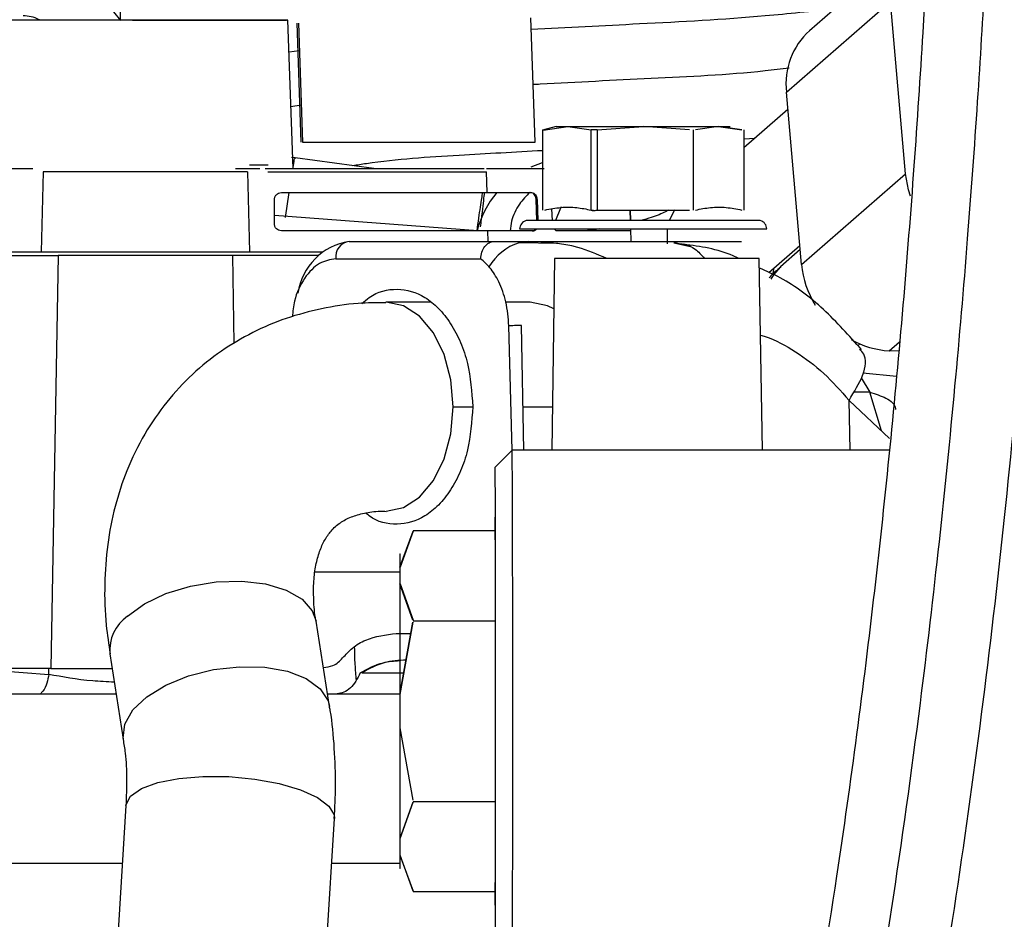
# Model space of a CAD drawing. Units: inches. Extents: x 0.3 to 16.7, y 0.3 to 10.7.
# Drawn here: x 6.4 to 6.5, y 6.9 to 7 of the extents above; entities that cross this region are included whole.
import ezdxf

# ---------------------------------------------------------------- set-up
doc = ezdxf.new("R2010")
doc.units = ezdxf.units.IN
doc.header["$MEASUREMENT"] = 0
doc.styles.add('SLDTEXTSTYLE0', font='TXT', dxfattribs={"width": 0.75})
doc.dimstyles.new('SLDDIMSTYLE0', dxfattribs={"dimtxt": 0.125, "dimasz": 0.13, "dimexe": 0, "dimexo": 0.0625, "dimgap": 0.03125, "dimtad": 0, "dimtih": 1, "dimtoh": 1, "dimlfac": 24, "dimrnd": 1e-09, "dimzin": 12, "dimdsep": 46, "dimtxsty": 'SLDTEXTSTYLE0', "dimsah": 1, "dimcen": 0.09, "dimadec": 0, "dimazin": 3, "dimtfac": 1, "dimtofl": 0, "dimtmove": 0, "dimatfit": 3, "dimfxl": 0, "dimfrac": 2, "dimtolj": 1, "dimtzin": 12, "dimarcsym": 0})
doc.dimstyles.new('SLDDIMSTYLE1', dxfattribs={"dimtxt": 0.18, "dimasz": 0.13, "dimexe": 0, "dimexo": 0.0625, "dimgap": 0, "dimtad": 0, "dimtih": 1, "dimtoh": 1, "dimdec": 0, "dimrnd": 1e-09, "dimzin": 0, "dimdsep": 46, "dimtxsty": 'Standard', "dimsah": 1, "dimcen": 0.09, "dimadec": 0, "dimazin": 0, "dimtfac": 0.13, "dimtdec": 0, "dimtofl": 0, "dimtmove": 0, "dimatfit": 3, "dimfxl": 0, "dimfrac": 2, "dimtolj": 1, "dimtzin": 0, "dimarcsym": 0})

# ---------------------------------------------------------------- blocks, each defined once
blk = doc.blocks.new('_D_3')
at = {"color": 7, "linetype": 'Continuous', "lineweight": 0}
for p, q in [((6.567453425032275, 7.562606129944571), (4.686477987059149, 7.562606129942679)), ((4.811477987059148, 7.562606129942805), (4.811477987060067, 6.650645974093082)), ((4.811477987061784, 4.943334476400262), (4.811477987060266, 6.45220846812675)), ((5.941580454010994, 4.943334476401398), (4.686477987061784, 4.943334476400135))]:
    blk.add_line(p, q, dxfattribs=at)
at = {"color": 7, "linetype": 'Continuous', "lineweight": 18}
for points in [[(4.811477987059148, 7.562606129942805), (4.791477987059279, 7.432606129942784), (4.831477987059278, 7.432606129942825)], [(4.811477987061784, 4.943334476400262), (4.831477987061653, 5.073334476400282), (4.791477987061654, 5.073334476400241)]]:
    blk.add_solid(points, dxfattribs=at)
at = {"color": 7, "linetype": 'Continuous', "lineweight": 18, "insert": (4.603665491061185, 6.613341949348087), "char_height": 0.125, "attachment_point": 1, "style": 'SLDTEXTSTYLE0'}
blk.add_mtext('62.86', dxfattribs=at)

msp = doc.modelspace()

# ---------------------------------------------------------------- linework, layer by layer
at = {"color": 7, "linetype": 'Continuous', "lineweight": 25}
for p, q in [((6.525432012263653, 6.979100919763754), (6.515623567807436, 6.970545268328413)), ((6.513437556601371, 6.964752839713584), (6.523246001057565, 6.973308491148899)), ((6.524669688028157, 6.95704534278323), (6.523246001057565, 6.973308491148899)), ((6.466323766950861, 6.971535985080937), (6.466306222617561, 6.971535839054859)), ((6.46645621107714, 6.971535673575857), (6.466438659669989, 6.971535733005317)), ((6.466453162196777, 6.971535673575851), (6.466456219744, 6.971535673575855)), ((6.466944143968799, 6.957563636102326), (6.466456229668857, 6.971535673575854)), ((6.489749110288397, 6.960024108947242), (6.489339432057547, 6.971755758530142)), ((6.467706079285186, 6.960024108947252), (6.467324046362521, 6.971263938459892)), ((6.467435194208328, 6.971263938459876), (6.467818150859197, 6.960024108947242)), ((6.467524571009308, 6.968640717259429), (6.46656177750133, 6.968513179111705)), ((6.514861243571809, 6.948489691347795), (6.513437556601371, 6.964752839713584)), ((6.513580313049194, 6.963122095498509), (6.509411084334266, 6.959487060260279)), ((6.491738028700074, 6.961498794545494), (6.490462174330362, 6.961156930397512)), ((6.490519080354289, 6.96117203078932), (6.492843728910198, 6.961498794545501)), ((6.491738028700074, 6.961498794545494), (6.492843728910198, 6.961498794545501)), ((6.492843728910198, 6.961498794545501), (6.499953763226838, 6.961498794545502)), ((6.492843728910198, 6.961498794545501), (6.495028320657362, 6.961208003621342)), ((6.495597123736519, 6.961208003621283), (6.499953763226838, 6.961498794545502)), ((6.50431040293917, 6.961208003593408), (6.499953763226838, 6.961498794545502)), ((6.50705016275411, 6.961498794545508), (6.504878114901467, 6.961208003593408)), ((6.507036527965532, 6.961498794545508), (6.509221119824783, 6.961208003593408)), ((6.509222210607852, 6.961208003593408), (6.50705016275411, 6.961498794545508)), ((6.490469172540991, 6.953631501367851), (6.490469172540991, 6.961208003686646)), ((6.495028320768998, 6.953631501367851), (6.495028320657362, 6.961208003621342)), ((6.495597123736519, 6.961208003621283), (6.495597123514342, 6.953631501367851)), ((6.504689241175075, 6.953631501367851), (6.504689241175075, 6.961208003593408)), ((6.509411084334266, 6.961208003593408), (6.509411084334266, 6.953631501367851)), ((6.509411084334266, 6.960343393321475), (6.510477199259129, 6.960416576385409)), ((6.467818150859197, 6.960024108947242), (6.489749110288397, 6.960024108947242)), ((6.467119997850108, 6.958549133680099), (6.466781668919606, 6.958585409268234)), ((6.474551528597946, 6.957563479025987), (6.467119997711345, 6.958549133698442)), ((6.420794133105582, 6.957563479025987), (6.442399560491879, 6.957563479025987)), ((6.46284047676884, 6.95790301299023), (6.464581653451434, 6.95790301299023)), ((6.464309091416215, 6.957563479025987), (6.484940885994003, 6.957563479025987)), ((6.485164656337789, 6.957563479025987), (6.490597527813888, 6.957563479025987)), ((6.489380048564899, 6.957712386168882), (6.490456199309309, 6.958109565085867)), ((6.443379021474733, 6.957246845036075), (6.443193527126836, 6.949700913237766)), ((6.462654361382143, 6.95724684499978), (6.462840476958398, 6.949700913242029)), ((6.464563407448208, 6.957246845000395), (6.485172463356933, 6.957246845000395)), ((6.485221015246323, 6.955278341065521), (6.485172463356943, 6.957246844999164)), ((6.514861243571809, 6.948489691347795), (6.524669688028157, 6.95704534278323)), ((6.465832991829007, 6.955278341065521), (6.485221015246323, 6.955278341065521)), ((6.48522101520173, 6.955278342872111), (6.48941390659791, 6.955278342872111)), ((6.465178151161796, 6.952325585759907), (6.465177963139376, 6.954622173188061)), ((6.489929053405741, 6.952639378347213), (6.489843215345355, 6.954622172287213)), ((6.489932837920943, 6.954622176948952), (6.49001863879589, 6.952639378347213)), ((6.484343659580396, 6.951669419019293), (6.465178086937746, 6.953110046176921)), ((6.491379809999605, 6.952639378347213), (6.491333754047168, 6.953742830129394)), ((6.495597123514342, 6.953631501367851), (6.50431040293917, 6.953631501367851)), ((6.49873042229282, 6.952639378347213), (6.498695778672173, 6.953631501367851)), ((6.498699090124542, 6.953631501367851), (6.498733735175774, 6.952639378347213)), ((6.498742876840442, 6.952639378347213), (6.498708231141131, 6.953631501367851)), ((6.510979183198177, 6.952639378347213), (6.488901073677163, 6.952639378347213)), ((6.485310027043587, 6.951669417181002), (6.465833287275165, 6.951669417181168)), ((6.489572322497371, 6.951669421026478), (6.485310026996182, 6.95166941910374)), ((6.488293146810373, 6.951847115585534), (6.511587110064966, 6.951847115585534)), ((6.498749653303142, 6.951669417251708), (6.491840420691803, 6.951669417181003)), ((6.498811578406801, 6.950672022891965), (6.49877054326572, 6.951847115585534)), ((6.472216806174486, 6.950672022891965), (6.485887523992671, 6.950672022891965)), ((6.491881516465535, 6.950486237987952), (6.488231150773958, 6.950551910547166)), ((6.490813887098136, 6.950672022891965), (6.492827197931769, 6.950672022891965)), ((6.503010364287662, 6.950600376781107), (6.502815567351924, 6.95055516693407)), ((6.502815567351924, 6.95055516693407), (6.504387240071634, 6.950208615212643)), ((6.503062878867502, 6.950672021406724), (6.503010364287662, 6.950600376781107)), ((6.511785639354752, 6.947737465555877), (6.514704327142127, 6.950282188736574)), ((6.420600855250218, 6.949700913229147), (6.4431935271268, 6.949700913237765)), ((6.422337860057985, 6.949361379288453), (6.444786514230834, 6.949361379288452)), ((6.4431935271268, 6.949700913237765), (6.462840476958369, 6.949700913242027)), ((6.444786514230834, 6.949361379288452), (6.444108063418247, 6.910419014750233)), ((6.461245244379015, 6.949361379288451), (6.444786514230834, 6.949361379288452)), ((6.461390759153168, 6.941039982620692), (6.461245244379015, 6.949361379288451)), ((6.469352212817004, 6.949361379288446), (6.461245244379015, 6.949361379288446)), ((6.462840476958369, 6.949700913242027), (6.469723443418285, 6.949700913241043)), ((6.514735839023531, 6.949922220279181), (6.51286626395578, 6.948275379033237)), ((6.470961923019175, 6.949031602944459), (6.484633117828174, 6.949031602944459)), ((6.491572505901374, 6.949060232220011), (6.491331201483747, 6.930988675876381)), ((6.510878529247178, 6.949060232220011), (6.491572505901374, 6.949060232220011)), ((6.511193969436508, 6.930988675876381), (6.510878529247177, 6.949060232220011)), ((6.479932532788953, 6.944930553075692), (6.475690884790363, 6.944930553075692)), ((6.489293266647842, 6.944930553075692), (6.486993529322523, 6.944930553075692)), ((6.488682978106857, 6.930988675876381), (6.488472826757237, 6.942756566483292)), ((6.520169614471505, 6.940827002087222), (6.520370712517087, 6.941004142102435)), ((6.523116771992047, 6.940356711757405), (6.524102716564518, 6.941216725610008)), ((6.524018844438699, 6.940310448148279), (6.523116771992047, 6.940356711757405)), ((6.520630622911717, 6.938282833783701), (6.523802363303776, 6.937971268475721)), ((6.520492531404927, 6.937809297618383), (6.521295947046381, 6.93645044414147)), ((6.523146463407629, 6.93209005082424), (6.519337374620306, 6.935689088017676)), ((6.482030037048027, 6.935088033390633), (6.483875981384791, 6.935088033390651)), ((6.488609771655272, 6.935088033390651), (6.491385939053595, 6.935088033390646)), ((6.487596538924964, 6.93098864187749), (6.48595406870959, 6.92934616712329)), ((6.523151953045764, 6.930988675876381), (6.487596606922577, 6.930988675876381)), ((6.477005885104406, 6.919947384265654), (6.478246936091259, 6.923360292329308)), ((6.478247338202985, 6.923360292329309), (6.477025940656866, 6.919947384265654)), ((6.478247137147122, 6.92343012083283), (6.485967142699, 6.92343012083283)), ((6.477005885104406, 6.919947384265654), (6.477001398036363, 6.91838898531552)), ((6.477030427724909, 6.91838898531552), (6.477025940656866, 6.919947384265654)), ((6.469008347651544, 6.91950404388934), (6.47700460860301, 6.91950404388934)), ((6.478222795582483, 6.914976077251866), (6.477001398036363, 6.91838898531552)), ((6.477030427724909, 6.91838898531552), (6.478271478711761, 6.914976077251823)), ((6.470380174017286, 6.906826924754863), (6.469101457934849, 6.914881367513034)), ((6.478271679767624, 6.914906248748343), (6.48598291743421, 6.914906248748343)), ((6.476991370260133, 6.907940775613914), (6.478222594526619, 6.91476659174121)), ((6.477040455501221, 6.907940775613914), (6.478271679767624, 6.91476659174121)), ((6.476664830317756, 6.91369985464523), (6.476994462460635, 6.91369985464523)), ((6.477037363300637, 6.91369985464523), (6.478030179059511, 6.91369985464523)), ((6.44965990079788, 6.911794843401425), (6.450938616880319, 6.903740400643253)), ((6.436246471684552, 6.910419014750214), (6.443914881266243, 6.909848167444202)), ((6.444108063418247, 6.910419014750233), (6.436406719732415, 6.910419014750232)), ((6.444108063418247, 6.910419014750233), (6.449878326116153, 6.910419014750233)), ((6.473403577451586, 6.909991262503998), (6.476992091862172, 6.90999127526819)), ((6.477039733899066, 6.90999127543765), (6.477361234684007, 6.909991276581215)), ((6.403897127785933, 6.908022796611284), (6.450258747551045, 6.908022796611268)), ((6.470190318477776, 6.90802279661126), (6.476991399124572, 6.908022796611289)), ((6.476991370260133, 6.907940775613914), (6.476991370260133, 6.904823977713651)), ((6.47704045550114, 6.904823977713651), (6.477040455501221, 6.907940775613914)), ((6.478271679767624, 6.897998161586354), (6.47704045550114, 6.904823977713651)), ((6.451190610828722, 6.897490558686316), (6.45013784969272, 6.880566739945135)), ((6.478222795582483, 6.897788676075741), (6.477001398036363, 6.894375768012044)), ((6.477030427724991, 6.894375768012147), (6.478271478711761, 6.89778867607574)), ((6.478271679767624, 6.89785850457922), (6.48598291743421, 6.89785850457922)), ((6.469784912900121, 6.879344576974829), (6.470837674036123, 6.896268395716028)), ((6.477001398036363, 6.894375768012044), (6.477005885104488, 6.892817369062014)), ((6.477025940656866, 6.892817369061911), (6.477030427724991, 6.894375768012147)), ((6.477005885104488, 6.892817369062014), (6.478246936091259, 6.889404460998256)), ((6.478247338202985, 6.889404460998256), (6.477025940656866, 6.892817369061911)), ((6.485967142699, 6.889334632494734), (6.478247137147122, 6.889334632494734))]:
    msp.add_line(p, q, dxfattribs=at)
at = {"color": 8, "linetype": 'Continuous', "lineweight": 25}
for p, q in [((6.450004073804184, 6.972327258553546), (6.450680407376214, 6.971511730266648)), ((6.450680407376214, 6.971511730266648), (6.450680218833577, 6.972327258553546)), ((6.466740198507194, 6.963403869996783), (6.467697671442829, 6.96356019611714)), ((6.466239039412539, 6.952926527542849), (6.466567999353177, 6.955278341065513)), ((6.485334627135259, 6.950672022891965), (6.485310026996182, 6.95166941910374)), ((6.502205101938644, 6.951847115585534), (6.502200985261142, 6.950460903574307)), ((6.487587049137983, 6.930983785658261), (6.487280501273053, 6.942707438973658)), ((6.521295947046381, 6.93645044414147), (6.519752182139613, 6.936450438259563)), ((6.522384801720761, 6.93280971079882), (6.521295947046473, 6.936450444141553)), ((6.519443093324488, 6.930988675876381), (6.519337374613554, 6.935689088022215)), ((6.44391488126629, 6.909848167444199), (6.443924864885791, 6.910419014750233)), ((6.403897127785933, 6.892048008611776), (6.450852052091502, 6.892048007184351)), ((6.47057514099177, 6.89204800658477), (6.477009810326975, 6.892048009017296))]:
    msp.add_line(p, q, dxfattribs=at)
at = {"color": 7, "linetype": 'Continuous', "lineweight": 25, "flags": 128}
for points in [[(6.525138191947732, 6.95492866683582), (6.52494754988389, 6.955527026519936), (6.524669688028157, 6.95704534278323)], [(6.51286626395578, 6.948275379033237), (6.51220761728391, 6.947525706112573), (6.511960710828012, 6.94710794997952)], [(6.491509073244155, 6.944309689937445), (6.490933959981938, 6.94459517735019), (6.489293266647842, 6.944930553075692)], [(6.475721865358839, 6.92524563124824), (6.477331578124367, 6.92558088943116), (6.478860460919105, 6.926564161306199), (6.480173342338639, 6.928128320977427), (6.481180751683866, 6.930166773548144), (6.481814035672734, 6.932540601844364), (6.482030037048027, 6.935088033390633)], [(6.467642692490546, 6.898966724517089), (6.469238200644476, 6.898244311184514), (6.470316960974975, 6.897436140313253), (6.470811191003074, 6.896592992251395), (6.470837674036162, 6.896268395716016)]]:
    msp.add_lwpolyline(points, dxfattribs=at)
at = {"color": 8, "linetype": 'Continuous', "lineweight": 25, "flags": 128}
for points in [[(6.492197874183973, 6.953928496578129), (6.492140633064812, 6.953822861943758), (6.491660813013108, 6.952639378347213)], [(6.502905777539964, 6.953652104173457), (6.502887625254534, 6.95362558124801), (6.502397061538453, 6.952639378347213)], [(6.512151204795379, 6.947552909531648), (6.512175736144442, 6.94768984861844), (6.512287977185434, 6.948175440020912)], [(6.482030037048027, 6.935088033390633), (6.481814035672836, 6.937635464936933), (6.481180751683989, 6.940009293233184), (6.480173342338773, 6.942047745803933), (6.478860460919246, 6.943611905475183), (6.477331578124507, 6.944595177350235), (6.475699348114344, 6.944930544303771)], [(6.451318055375957, 6.915337011501603), (6.452936633889561, 6.916498074432075), (6.454960115480008, 6.917460584890304), (6.457261357357125, 6.918164064804333), (6.459695764030398, 6.918564311943947), (6.462110372775423, 6.918636177309357), (6.46435346484444, 6.918375145335353), (6.466284098513238, 6.917797617620867), (6.467780964968033, 6.916939882356202), (6.468750010584379, 6.915855834202566), (6.469101523964728, 6.914880951389617)], [(6.450941740628543, 6.903721174263628), (6.450923569440076, 6.903849570651746), (6.451080572270274, 6.905166537153647), (6.451839447789224, 6.906490863084326), (6.453152513057125, 6.907739336175024), (6.454937263354076, 6.908833510269892), (6.45708155625507, 6.909704634386459), (6.459450657950979, 6.910297972592709), (6.4618957090693, 6.910576243267), (6.464263078056002, 6.910521961639457), (6.466404014411077, 6.910138538424374), (6.468183995229521, 6.909450065512485), (6.4694911777702, 6.90849980218887), (6.470243426946602, 6.907347456992977), (6.470380953641102, 6.906821984374047)], [(6.451190610828759, 6.897490558686268), (6.451200386749364, 6.897584091827044), (6.451629101578011, 6.898380595689918), (6.452647513039309, 6.899082778757412), (6.454191630595689, 6.899646520284949), (6.456164431662216, 6.900036398319056), (6.458441957892426, 6.900227915388979), (6.460881103937121, 6.900209037772863), (6.463328609279757, 6.899980951620758), (6.465630688158365, 6.899557988424442), (6.467642692490546, 6.898966724517089)]]:
    msp.add_lwpolyline(points, dxfattribs=at)
at = {"color": 7, "linetype": 'Continuous', "lineweight": 25}
for centre, radius, start, end in [((6.520138884579853, 6.96553252287747), 0.006746532628783162, 132.0114896035335, 186.6363864761126), ((6.49295222153804, 6.949526271809432), 0.008921002457203193, 139.8509257760337, 166.0995213941974), ((6.489113356784126, 6.951847115585534), 0.0008202099737535273, 104.999793512248, 179.9999999996898), ((6.510766900091213, 6.951847115585534), 0.0008202099737539871, 0, 75.00020648763214), ((6.473134083195705, 6.944935495432823), 0.005809401382535078, 99.08475143813237, 171.427000798631), ((6.472439186614038, 6.949201718815158), 0.001487026273531628, 98.60068019853591, 186.5690217092175), ((6.523635033632607, 6.949322942027216), 0.008813268333921927, 185.4251338296156, 211.8175793875639), ((6.523615811651736, 6.948638799302299), 0.008297108814715936, 240.4668523950928, 266.5517947869407), ((2.693781020321722, 6.912378829670068), 3.793861229870093, 359.9094401266836, 0.2810513765374999), ((3.438300037583383, 6.899148269866767), 3.049346054624352, 359.6735829017907, 0.135925594989853)]:
    msp.add_arc(centre, radius, start, end, dxfattribs=at)
at = {"color": 8, "linetype": 'Continuous', "lineweight": 25}
for centre, radius, start, end in [((6.489849894985657, 6.94564043907306), 0.005171029511362371, 108.176396963179, 149.2686814123715), ((6.45364941537116, 6.912087925085954), 0.003998975114149878, 125.661075082109, 184.418392466738)]:
    msp.add_arc(centre, radius, start, end, dxfattribs=at)
at = {"color": 7, "linetype": 'Continuous', "lineweight": 25}
for points, knots in [([(6.533335723232698, 7.006577884558173), (6.533340196090654, 7.00660027603741), (6.533348790552922, 7.00664330059247), (6.533333988016393, 7.005244772606313), (6.533279326462468, 7.002682000809301), (6.533174855699301, 6.998961163940982), (6.533013569842936, 6.994213559262153), (6.532792427007358, 6.988641831496288), (6.532506879366068, 6.982403636301291), (6.532077230126156, 6.974148086087358), (6.531434994127062, 6.963575744394032), (6.530493546238999, 6.950608081446158), (6.529305486692098, 6.936739883980628), (6.527838618339228, 6.922134373358753), (6.525906739960947, 6.905665153170848), (6.52338671505435, 6.887553005834617), (6.520111048824984, 6.868101123637612), (6.516199671262422, 6.848984034298178), (6.51207881911945, 6.832537149674642), (6.507963393299587, 6.818893089078003), (6.504139858436369, 6.808007383885439), (6.50029629171128, 6.798728953969828), (6.496545952269793, 6.791012450319625), (6.492999125581125, 6.784731596369375), (6.489271559437748, 6.779034813954465), (6.48659162881235, 6.77580567921793), (6.485269928894598, 6.774213120412399)], [0, 0, 0, 0, 0.03062176400093805, 0.05883880012219687, 0.08540675360741207, 0.1109806125272586, 0.1360999102274517, 0.1613057681567469, 0.1869909119718089, 0.2135722360638185, 0.258543307570776, 0.3069568946041029, 0.3587798593652722, 0.4135665531274782, 0.4706670409108156, 0.5441315634020489, 0.6183620907615962, 0.6916696616398393, 0.762426978471275, 0.8074767801188221, 0.8504111155246961, 0.8910036273853933, 0.9198955994028895, 0.9475417351530789, 0.9741284032965374, 1, 1, 1, 1]), ([(6.527531004173134, 6.999557484066543), (6.527516406046828, 6.998840222999664), (6.527489023053371, 6.997494793134882), (6.527391372612919, 6.994081484649651), (6.527257902976628, 6.990224230167292), (6.527076419656701, 6.985686779037947), (6.526845833196571, 6.980644345240123), (6.526572951176879, 6.975371075144388), (6.526144592457679, 6.967858622182347), (6.525474129222523, 6.957657919534673), (6.524444061980891, 6.944571204719193), (6.52320777024914, 6.931194135795568), (6.521761759956709, 6.917703997970237), (6.520098617343547, 6.904217811535283), (6.517990510585589, 6.889276868211801), (6.515306339371114, 6.872948397684898), (6.51184242717669, 6.855319475161736), (6.508593964142358, 6.841570337958269), (6.505898130566064, 6.831661165216492), (6.504048092075959, 6.825363389915314), (6.501906476969237, 6.818639619561805), (6.499259459163806, 6.811085632899399), (6.49586759602579, 6.802522928212767), (6.492116917832189, 6.794417579763346), (6.488155542260384, 6.78719429950498), (6.484215299207603, 6.780982601803549), (6.4812278275683, 6.777348517653133), (6.479698106699223, 6.775487701874422)], [0, 0, 0, 0, 0.02749679942372515, 0.05157817263329811, 0.07352964163558204, 0.09402587967897062, 0.1194191713584726, 0.1424255625965073, 0.1625396654255272, 0.2145885319881375, 0.2684486083133855, 0.3233138668534758, 0.3790418121065129, 0.4348651271825759, 0.4903129488858423, 0.5647321686911746, 0.6385901732100862, 0.7112733833573149, 0.7380330200865123, 0.7644117751310325, 0.7916476934670784, 0.824426806500441, 0.8624837251436777, 0.9048852784264081, 0.935134604577343, 0.9667859778973251, 1, 1, 1, 1]), ([(6.488288967823758, 6.767910988152682), (6.489996785446877, 6.769981291120622), (6.493307871409084, 6.77399515712239), (6.497642816285671, 6.780743263644667), (6.501932048763984, 6.78844773354803), (6.505949499927667, 6.796986500144808), (6.509569256265388, 6.805967127382199), (6.512387325626698, 6.813886477494866), (6.514643817836331, 6.820879679346374), (6.516569829793336, 6.827355856320745), (6.519350344698969, 6.837442642408986), (6.522714537230967, 6.851470574826363), (6.526306505180476, 6.869492260625281), (6.529346257158818, 6.887737177368253), (6.531911088743381, 6.906126506622483), (6.534048908357326, 6.924526146833288), (6.53551556093648, 6.939864785609058), (6.536501715708685, 6.95195281485236), (6.53714217342081, 6.960768452488131), (6.537616194488107, 6.968171000103968), (6.537975053912986, 6.974426956611156), (6.538255324456222, 6.979810690897291), (6.53849331968417, 6.984985471912083), (6.538681307061883, 6.989662973341214), (6.538819959507535, 6.993655244994875), (6.538921638851094, 6.997201505031895), (6.538950303901314, 6.998612764244419), (6.538965578905511, 6.99936479468668)], [0, 0, 0, 0, 0.03534246686400811, 0.06852133642313638, 0.09976328003652601, 0.1430158750065476, 0.1816131697400702, 0.2150092046819754, 0.2427821723839572, 0.2687832822097437, 0.2951636636750724, 0.3669739033861432, 0.4401893642128003, 0.5140587431923972, 0.5875647444940075, 0.6615325528118616, 0.7344534142161966, 0.7703241692607755, 0.8054266997126645, 0.8396351425830628, 0.8593656493750033, 0.8820417483929646, 0.9071370681277507, 0.9274089874530269, 0.9491089812997313, 0.9728812432467919, 1, 1, 1, 1]), ([(6.517967692625033, 6.972589987544576), (6.515792937290253, 6.972357407830737), (6.509641796603505, 6.971699572662875), (6.50010054276998, 6.971197794082084), (6.49277674924836, 6.970831570773719), (6.489377640924161, 6.970661599748143)], [0, 0, 0, 0, 0.2266544563605835, 0.6410759987830027, 1, 1, 1, 1]), ([(6.466453162196777, 6.971535673575851), (6.466216610913506, 6.97153568047081), (6.465743508359661, 6.971535694260727), (6.462581147040034, 6.971535714945603), (6.458125433350234, 6.971535735630479), (6.452864708687976, 6.971535756315354), (6.447624369252384, 6.97153577700023), (6.443226766577024, 6.971535797685106), (6.440151480025937, 6.971535818369983), (6.439747129673103, 6.971535832159898), (6.439544954502114, 6.971535839054855)], [0, 0, 0, 0, 0.1250000234861044, 0.25000004026191, 0.3750000503274051, 0.5000000536826011, 0.6250000503274922, 0.7500000402620813, 0.8750000234863657, 1, 1, 1, 1]), ([(6.451794096530185, 6.971535760668585), (6.452137905731347, 6.971535761918132), (6.454193074431988, 6.971535769387481), (6.458136747232232, 6.971535783076635), (6.462566868999232, 6.971535801736043), (6.465691849299928, 6.97153582039545), (6.466101431514985, 6.971535832835055), (6.466306222617554, 6.971535839054859)], [0, 0, 0, 0, 0.04782270179639353, 0.2858670436385288, 0.5239113739531781, 0.7619556927403084, 0.9999999999999999, 0.9999999999999999, 0.9999999999999999, 0.9999999999999999]), ([(6.499953763226838, 6.961498794545502), (6.500657387751302, 6.961498794545505), (6.502089457985883, 6.96149879454551), (6.504095964057329, 6.961498794545508), (6.505847499307647, 6.961498794545508), (6.506653934083297, 6.961498794545508), (6.50705016275411, 6.961498794545508)], [0, 0, 0, 0, 0.2456669049654991, 0.4999999999876061, 0.7543330950088245, 0.9999999999999999, 0.9999999999999999, 0.9999999999999999, 0.9999999999999999]), ([(6.50705016275411, 6.961498794545508), (6.507362531327465, 6.961498794545508), (6.507996368283691, 6.961498794545508), (6.508092012646415, 6.961498794545508), (6.508140521396676, 6.961498794545508)], [0, 0, 0, 0, 0.4928216480373036, 0.9999999999999999, 0.9999999999999999, 0.9999999999999999, 0.9999999999999999]), ([(6.495597123736519, 6.961208003621283), (6.495525306936642, 6.96120049112278), (6.495381644350275, 6.96118546309359), (6.495188691445169, 6.961184761254363), (6.495079085154748, 6.961196112739395), (6.495035357932929, 6.961206355236795), (6.495028320657362, 6.961208003621342)], [0, 0, 0, 0, 0.3140744305145131, 0.6282756273909582, 0.9401762395065772, 1, 1, 1, 1]), ([(6.472555459892912, 6.957828220500614), (6.472986021283726, 6.957897850518522), (6.476304708125807, 6.958434545701078), (6.482281194704404, 6.958804412597408), (6.487841277961351, 6.959112952601273), (6.490469172540991, 6.959258779662897)], [0, 0, 0, 0, 0.07288890495004377, 0.5618140756504861, 1, 1, 1, 1]), ([(6.46150267348544, 6.957563479025987), (6.461509890508426, 6.957563479025987), (6.462156927812789, 6.957563479025985), (6.463036253751245, 6.957563479025988), (6.463551318876211, 6.957563479025987), (6.463805235765169, 6.957563479025987)], [0, 0, 0, 0, 0.005686543357358218, 0.5098231906555978, 1, 1, 1, 1]), ([(6.465177963139376, 6.954622173188061), (6.465180933030825, 6.954665887151642), (6.465186849718507, 6.954752975139293), (6.465224592585363, 6.954875185342359), (6.465283189921736, 6.954985641527106), (6.465390190206582, 6.955115853858694), (6.465572062580492, 6.955249856822109), (6.465740308078999, 6.955268223278762), (6.465832991829007, 6.955278341065521)], [0, 0, 0, 0, 0.1044538282249662, 0.2080953763326981, 0.3169721197192758, 0.4363384738554052, 0.6894878945265668, 1, 1, 1, 1]), ([(6.484279290040421, 6.95166941901296), (6.484335216796832, 6.952072972572506), (6.48449941825938, 6.953257809472537), (6.484702673053915, 6.954615569521664), (6.48479201860241, 6.955113567198707), (6.4848215806108, 6.955278341065513)], [0, 0, 0, 0, 0.2568492263010638, 0.7541116510241712, 1, 1, 1, 1]), ([(6.484952937744838, 6.955278341065513), (6.484951887539862, 6.955263798363188), (6.484930000019151, 6.954960711151083), (6.484799639320634, 6.953804991314294), (6.484639364012525, 6.95251537058442), (6.48458012481233, 6.952038715125172)], [0, 0, 0, 0, 0.03079346916636269, 0.6417725201226455, 1, 1, 1, 1]), ([(6.48924776040418, 6.955317805825591), (6.488905940675855, 6.954956111828497), (6.488172117178778, 6.954179621966073), (6.487524913411162, 6.952849925069581), (6.487436351336778, 6.951976873665229), (6.487405163333522, 6.951669420048864)], [0, 0, 0, 0, 0.3609832291590243, 0.7749639756213964, 1, 1, 1, 1]), ([(6.489843215345355, 6.954622172287213), (6.489839470491051, 6.95466478771597), (6.489832062828131, 6.954749084915743), (6.489789463354817, 6.954911732051722), (6.489693386001244, 6.955089344881411), (6.489526885582197, 6.955246847496592), (6.489394120547591, 6.9552672661992), (6.48932208590496, 6.955278344823551)], [0, 0, 0, 0, 0.1093575309133689, 0.2163191571439957, 0.4426456210810217, 0.6975949004638914, 1, 1, 1, 1]), ([(6.48941390664825, 6.955278341065683), (6.489485725677118, 6.955267214903183), (6.489618297722182, 6.955246676918478), (6.48978427577773, 6.955088524851964), (6.489879864625309, 6.954910598731425), (6.489922028021751, 6.954748401430579), (6.489929210296682, 6.9546645358076), (6.489932837920943, 6.954622176948952)], [0, 0, 0, 0, 0.3027891584904785, 0.5589239870996007, 0.7848995275330091, 0.8913570282442811, 0.9999999999999999, 0.9999999999999999, 0.9999999999999999, 0.9999999999999999]), ([(6.490659137050516, 6.953631501367851), (6.49116220027831, 6.953730297347342), (6.492164108307401, 6.953927060854646), (6.493627224200694, 6.953912052273834), (6.494577110248022, 6.953721850258364), (6.495028320768998, 6.953631501367851)], [0, 0, 0, 0, 0.3461590996872519, 0.6894154892632192, 1, 1, 1, 1]), ([(6.504878114901467, 6.953631501367851), (6.50534231491386, 6.953724453279539), (6.506301282465669, 6.953916477977535), (6.507755995826858, 6.953922354475127), (6.508736523567266, 6.95372784713298), (6.509222210607852, 6.953631501367851)], [0, 0, 0, 0, 0.321338463331848, 0.6638370341597348, 1, 1, 1, 1]), ([(6.495256621118821, 6.953591807029802), (6.495251713846906, 6.95359147039493), (6.495193859163842, 6.953587501610616), (6.495099190430872, 6.953598127398508), (6.495034641784362, 6.953620325016214), (6.495002141973766, 6.953631501367851)], [0, 0, 0, 0, 0.04399280690001609, 0.5186567901236269, 1, 1, 1, 1]), ([(6.495028320768998, 6.953631501367851), (6.495060621646917, 6.953619911568157), (6.495124787822761, 6.953596888258168), (6.495265458287675, 6.953587919964955), (6.495426511891828, 6.953596894415016), (6.495539987528767, 6.953619911873953), (6.495597123514342, 6.953631501367851)], [0, 0, 0, 0, 0.2516379183966532, 0.4998824787886988, 0.7481864103311282, 1, 1, 1, 1]), ([(6.50235181231505, 6.953631501367851), (6.502249266144538, 6.953575174502149), (6.501832445777824, 6.953346222170722), (6.500945191456945, 6.952987745022284), (6.500040930941783, 6.952734494229336), (6.4997013089585, 6.952639378347212)], [0, 0, 0, 0, 0.1692594988705003, 0.6879906488725014, 1, 1, 1, 1]), ([(6.465833287275165, 6.951669417181168), (6.465741114820301, 6.951679021573489), (6.465575426589482, 6.951696286327632), (6.46539211950816, 6.951830976416775), (6.465284177756139, 6.951960813103405), (6.465224779333307, 6.952071974593967), (6.465186782318747, 6.952195266207142), (6.465181049879765, 6.952281818785051), (6.465178151161796, 6.952325585759907)], [0, 0, 0, 0, 0.3134669550891869, 0.5634848858707467, 0.682067168689383, 0.7901956806830382, 0.8939084127813183, 1, 1, 1, 1]), ([(6.489480503803926, 6.951669417181009), (6.489552215163508, 6.951677585426991), (6.489671214201457, 6.951691139951958), (6.489764423466483, 6.951802760114712), (6.489801462839418, 6.951847115585534)], [0, 0, 0, 0, 0.6026213389455627, 1, 1, 1, 1]), ([(6.489891927748406, 6.951847115585534), (6.48985499891021, 6.951802718747458), (6.489762177021046, 6.95169112578693), (6.489643677457126, 6.951677578547713), (6.489572322497371, 6.951669421026478)], [0, 0, 0, 0, 0.3978462249480515, 1, 1, 1, 1]), ([(6.491840420691803, 6.951669417181003), (6.491780724856431, 6.951678499076759), (6.491679120762329, 6.951693956734487), (6.491592087087556, 6.951802390371085), (6.491556188634911, 6.951847115585534)], [0, 0, 0, 0, 0.587533759336549, 1, 1, 1, 1]), ([(6.495811110459133, 6.951847115585534), (6.49545001254786, 6.951786933299797), (6.495008355921711, 6.951713324717629), (6.494509485255877, 6.951676190566747), (6.494418490629398, 6.951669417251698)], [0, 0, 0, 0, 0.8175987631435632, 1, 1, 1, 1]), ([(6.485887523992671, 6.950672022891965), (6.486897079987999, 6.950672022891965), (6.488739656884933, 6.950672022891965), (6.490168096044157, 6.950672022891965), (6.490813887098136, 6.950672022891965)], [0, 0, 0, 0, 0.5479044033429554, 1, 1, 1, 1]), ([(6.492827197931769, 6.950672022891965), (6.493675503076347, 6.950672022891965), (6.494980465746891, 6.950672022891964), (6.497262073137555, 6.950672022891965), (6.499138189023585, 6.950672022891966), (6.501055517882548, 6.950672022891965), (6.503435317597132, 6.950672022891965), (6.5060708653146, 6.950672022891965), (6.507984829165123, 6.950672022891965), (6.508896110913109, 6.950672022891965), (6.509241732893079, 6.950672022891965), (6.509201989946821, 6.950672022891965), (6.509190331341081, 6.950672022891965)], [0, 0, 0, 0, 0.1540264834142742, 0.2369416387665522, 0.3216163726788527, 0.4062911065911614, 0.4892062619434296, 0.643232745357698, 0.7972592287712603, 0.880174384122604, 0.9648491180337191, 1, 1, 1, 1]), ([(6.502815559625675, 6.950555047610245), (6.503517639034987, 6.950475883404627), (6.50457399771253, 6.95035677181348), (6.505436746589337, 6.949385855885377), (6.505726093425065, 6.949060232220011)], [0, 0, 0, 0, 0.664622182064674, 1, 1, 1, 1]), ([(6.5089602148823, 6.949060232220011), (6.508780326240506, 6.949146842349634), (6.507115175419718, 6.949948554603354), (6.50533534622386, 6.950188971878511), (6.503747794539849, 6.950403416529112)], [0, 0, 0, 0, 0.1080314404852204, 1, 1, 1, 1]), ([(6.470961923019164, 6.949031602944459), (6.470440657929562, 6.948944551664654), (6.46935719033068, 6.948763612555185), (6.467963462819085, 6.947299771011245), (6.467056644695367, 6.945438506405141), (6.466914970825599, 6.944069282679768), (6.466862600374124, 6.943563142311155)], [0, 0, 0, 0, 0.263883044770285, 0.5484900765592658, 0.8330971083485563, 1, 1, 1, 1]), ([(6.487280501273053, 6.942707438973658), (6.487214995917266, 6.943475570245202), (6.48708790125614, 6.944965912255923), (6.486402254612776, 6.946832630838329), (6.485567089766854, 6.948200239117957), (6.48492743314999, 6.94876962171996), (6.484633117828177, 6.949031602944459)], [0, 0, 0, 0, 0.2920453684012004, 0.5666316392640375, 0.8006009080639794, 1, 1, 1, 1]), ([(6.520501157402588, 6.94047667358324), (6.519342756279927, 6.941779373043372), (6.517016162348398, 6.944395783368994), (6.513699609737947, 6.946928556721201), (6.511555522614155, 6.947865738223412), (6.510894334606053, 6.948154743816422)], [0, 0, 0, 0, 0.4068187903221754, 0.8170763220774777, 1, 1, 1, 1]), ([(6.512898986951807, 6.948233682209127), (6.512530447646676, 6.947950422619488), (6.512138818353765, 6.947649416047716), (6.511828339979232, 6.947251115240452), (6.511810034551104, 6.947227631908282)], [0, 0, 0, 0, 0.9410412137215863, 1, 1, 1, 1]), ([(6.473432252134918, 6.944830742285733), (6.473658447688114, 6.945024636556481), (6.4746658074078, 6.945888142825589), (6.476754064357697, 6.946400079164673), (6.479020321136521, 6.945753248553992), (6.480682215844888, 6.944411147901364), (6.481824406221226, 6.942973837965319), (6.482744904621296, 6.941202092104811), (6.483634164215097, 6.938623484999368), (6.483780714670776, 6.93648086607362), (6.48387598138476, 6.935088033390651)], [0, 0, 0, 0, 0.05297824303290281, 0.2359380955857359, 0.4188979481388684, 0.5173884431585929, 0.6179690477928563, 0.7185496524271319, 0.8170401474468496, 1, 1, 1, 1]), ([(6.475696558217244, 6.944893337491872), (6.474817320860669, 6.944887220194955), (6.472758450528493, 6.94487289559757), (6.469604691388121, 6.944381982028593), (6.466268333754382, 6.943479691248468), (6.463092108393213, 6.942140914503767), (6.460116538059669, 6.940377834370071), (6.457386452601459, 6.938183513384651), (6.454949504224729, 6.935559230297168), (6.452857097580361, 6.932506804124482), (6.451238332943686, 6.929182923964186), (6.450093516672045, 6.92567987531885), (6.449393757047723, 6.922091397766086), (6.449127592856009, 6.918339604769868), (6.449214575228517, 6.914887841859965), (6.449561997547718, 6.912685885638189), (6.449703453997008, 6.911789337283611)], [0, 0, 0, 0, 0.05342956785755223, 0.1251136013503147, 0.1968422920319408, 0.2687406249598369, 0.3411247272932265, 0.4144886831822978, 0.4894806025462692, 0.5667426323811725, 0.6470446861800064, 0.7205406467249093, 0.7952820768039558, 0.8710673332703289, 0.9475037836516377, 1, 1, 1, 1]), ([(6.488472826757237, 6.942756566483292), (6.488360496275879, 6.942753298900694), (6.488133353204833, 6.942746691533422), (6.487810392231176, 6.942734472570095), (6.487515152778684, 6.942721220470756), (6.487358146545783, 6.942711999217576), (6.487280501272974, 6.942707438973658)], [0, 0, 0, 0, 0.2472681223346126, 0.499999999999834, 0.7527318776672274, 1, 1, 1, 1]), ([(6.519337374613574, 6.935689088022216), (6.519832629718756, 6.936490390074652), (6.520861941353553, 6.938155773261879), (6.521029776026375, 6.939858027990595), (6.520476128625175, 6.94035891772493), (6.520327869916185, 6.94049304869926)], [0, 0, 0, 0, 0.4044131100976499, 0.840510506873282, 0.9999999999999999, 0.9999999999999999, 0.9999999999999999, 0.9999999999999999]), ([(6.521295943141711, 6.936450444874536), (6.52183143799614, 6.936288060987567), (6.522931118142666, 6.935954593102417), (6.523702626108862, 6.935314474436304), (6.52373061438537, 6.934851147595971), (6.523731493595577, 6.934836592870269)], [0, 0, 0, 0, 0.4789851490270727, 0.9836330909793957, 1, 1, 1, 1]), ([(6.48387598138476, 6.935088033390653), (6.483780713183864, 6.933695195641819), (6.483634160440844, 6.931552568923163), (6.482744912070601, 6.928974000056054), (6.481824377042376, 6.927202129404487), (6.480682323898282, 6.925765287014745), (6.479019784653214, 6.924420990444108), (6.476758052960681, 6.923789576672295), (6.474788687114528, 6.924223848456069), (6.473889724174228, 6.924973936308571), (6.473776125594004, 6.925068722101475)], [0, 0, 0, 0, 0.1879429955866452, 0.2891160038313854, 0.3924360484700943, 0.4957560931087834, 0.5969291013535358, 0.7848720969401627, 0.9728150925264819, 1, 1, 1, 1]), ([(6.469105835639294, 6.914880076962532), (6.469099779964249, 6.914909520938005), (6.468950896114229, 6.91563342577033), (6.468869474841751, 6.916920706223414), (6.468862450651479, 6.918680990449698), (6.469069748908066, 6.920207411684499), (6.469427205711593, 6.921504175588408), (6.46991929746268, 6.922572760240346), (6.470552243145401, 6.923461547075471), (6.471318754694908, 6.924142049261426), (6.472324848356304, 6.924698424471324), (6.473595559802591, 6.925066318681934), (6.474724782036013, 6.925257686291691), (6.475525680893726, 6.925226695868539), (6.475713569497149, 6.925219425603049)], [0, 0, 0, 0, 0.003441715779310622, 0.08461746907509728, 0.1668372592352348, 0.2507223091378749, 0.337761843297612, 0.430782094838669, 0.5354223755564139, 0.6645699255661887, 0.7774315419529743, 0.8771454698279039, 0.9711786752147376, 1, 1, 1, 1]), ([(6.485956189241656, 6.92467305907848), (6.485958043727341, 6.924613719474087), (6.48596186378168, 6.924491485846148), (6.485967530618619, 6.923473854970374), (6.485972979828043, 6.921786433073698), (6.485977842399479, 6.919407347479514), (6.485981792339864, 6.916483033438138), (6.485984615258797, 6.913204816794128), (6.485986244419284, 6.90979594426867), (6.485986764927954, 6.906382376663783), (6.485986244419284, 6.902968809058894), (6.485984615258797, 6.899559936533437), (6.485981792339864, 6.896281719889428), (6.485977842399478, 6.893357405848051), (6.485972979828043, 6.890978320253867), (6.485967530618619, 6.88929089835719), (6.48596186378168, 6.888273267481416), (6.485958043727341, 6.888151033853476), (6.485956189241656, 6.888091694249084)], [0, 0, 0, 0, 0.05825801621093078, 0.1200056648646193, 0.1843204068814053, 0.2499999999999953, 0.3156795931185905, 0.3799943351353707, 0.4417419837890738, 0.4999999999999993, 0.558258016210928, 0.620005664864628, 0.6843204068814112, 0.7500000000000039, 0.8156795931185915, 0.8799943351353802, 0.9417419837890727, 1, 1, 1, 1]), ([(6.477025940656866, 6.919947384265654), (6.477024343558303, 6.920307819955157), (6.477021113758457, 6.921036726211095), (6.477015912880636, 6.921324957878438), (6.477010712002815, 6.921036726211092), (6.47700748220297, 6.920307819955157), (6.477005885104406, 6.919947384265654)], [0, 0, 0, 0, 0.2472442008603556, 0.4999999999993158, 0.7527557991385971, 1, 1, 1, 1]), ([(6.477001398036363, 6.91838898531552), (6.477000080589317, 6.91773717319058), (6.476997416326532, 6.916419018664267), (6.476994400937681, 6.913853667271114), (6.476992215448711, 6.911000084210616), (6.476991649911651, 6.908953023428359), (6.476991370260133, 6.907940775613914)], [0, 0, 0, 0, 0.2472442008614106, 0.5000000000006212, 0.7527557991395037, 1, 1, 1, 1]), ([(6.477040455501221, 6.907940775613914), (6.477040175849669, 6.90895302342836), (6.47703961031254, 6.911000084210621), (6.477037424823598, 6.913853667271121), (6.477034409434739, 6.916419018664273), (6.477031745171955, 6.917737173190583), (6.477030427724909, 6.91838898531552)], [0, 0, 0, 0, 0.2472442008609592, 0.5000000000000071, 0.7527557991390936, 1, 1, 1, 1]), ([(6.471610569266149, 6.911403266718721), (6.471910289413099, 6.911725380996735), (6.472566627973664, 6.912430759075988), (6.474245499759867, 6.913424544866901), (6.475686430910203, 6.913588516852578), (6.476664830317756, 6.91369985464523)], [0, 0, 0, 0, 0.2124622847178565, 0.4652579799688461, 1, 1, 1, 1]), ([(6.469797632204474, 6.910496269146457), (6.470103053087129, 6.910534677277296), (6.470594670668118, 6.91059650052988), (6.471201841903967, 6.91096533747266), (6.47147816204997, 6.911261399553172), (6.471610569266149, 6.911403266718721)], [0, 0, 0, 0, 0.4607150032570386, 0.7415851642409013, 0.9999999999999999, 0.9999999999999999, 0.9999999999999999, 0.9999999999999999]), ([(6.477628430424343, 6.911200465032166), (6.476910328867651, 6.911160938069297), (6.475426176343169, 6.911079244830812), (6.474092143549572, 6.910361651189846), (6.473403577451586, 6.909991262503998)], [0, 0, 0, 0, 0.4838461983166016, 1, 1, 1, 1]), ([(6.473250408395553, 6.909991331300191), (6.473958827201025, 6.910377723793329), (6.475144866276584, 6.911024624456926), (6.476462116107674, 6.911108843123072), (6.476992575207262, 6.911142758145689)], [0, 0, 0, 0, 0.597298031802154, 1, 1, 1, 1]), ([(6.443914885147978, 6.909848167291995), (6.44386670061304, 6.909571353308642), (6.443767119010721, 6.908999269754402), (6.443462137420398, 6.908346122592418), (6.443200136822735, 6.908099836305211), (6.443118181606777, 6.90802279661127)], [0, 0, 0, 0, 0.391817020472377, 0.8097570468337507, 1, 1, 1, 1]), ([(6.473250408395553, 6.909991331300191), (6.473125353508727, 6.909720119255645), (6.472860104136305, 6.909144861251461), (6.472339210950697, 6.908528423895996), (6.471734398316501, 6.908102642523426), (6.471301113634564, 6.908049692227848), (6.471081030658551, 6.908022796611369)], [0, 0, 0, 0, 0.2236616447207894, 0.4744005804412741, 0.7330266005933965, 1, 1, 1, 1]), ([(6.47082304886221, 6.896266976811114), (6.470876368655557, 6.897281701919574), (6.470993817266801, 6.899516857896345), (6.470846066969452, 6.902913210013057), (6.470641957112839, 6.905426335454992), (6.470390497194834, 6.906698466152729), (6.470365573291849, 6.906824555679629)], [0, 0, 0, 0, 0.2802837517486499, 0.6173868150983712, 0.9620766045852348, 1, 1, 1, 1]), ([(6.476991370260133, 6.904823977713651), (6.476991649911651, 6.903811729899204), (6.476992215448711, 6.901764669116943), (6.476994400937681, 6.898911086056443), (6.476997416326532, 6.896345734663291), (6.477000080589317, 6.895027580136982), (6.477001398036363, 6.894375768012044)], [0, 0, 0, 0, 0.2472442008609524, 0.500000000000015, 0.7527557991390762, 1, 1, 1, 1]), ([(6.477030427724991, 6.894375768012147), (6.477031745172003, 6.895027580137088), (6.477034409434719, 6.896345734663401), (6.477037424823598, 6.898911086056492), (6.47703961031256, 6.901764669116965), (6.477040175849621, 6.90381172989921), (6.47704045550114, 6.904823977713651)], [0, 0, 0, 0, 0.2472442008611476, 0.4999999999992646, 0.7527557991380915, 1, 1, 1, 1]), ([(6.450915425451339, 6.903712049461305), (6.450985513163377, 6.90329158312823), (6.451178148347176, 6.902135936767404), (6.451291297134762, 6.900040359718063), (6.4512191440995, 6.89831606307531), (6.451184411192493, 6.897486024051609)], [0, 0, 0, 0, 0.2287590459683193, 0.6287413240569226, 1, 1, 1, 1]), ([(6.477005885104488, 6.892817369062014), (6.477007482203017, 6.892456933372512), (6.477010712002793, 6.891728027116582), (6.477015912880642, 6.891439795449161), (6.477021113758456, 6.891728027116479), (6.477024343558302, 6.892456933372411), (6.477025940656866, 6.892817369061911)], [0, 0, 0, 0, 0.2472442008625812, 0.5000000000012803, 0.752755799139609, 1, 1, 1, 1])]:
    msp.add_open_spline(points, degree=3, knots=knots, dxfattribs=at)
at = {"color": 8, "linetype": 'Continuous', "lineweight": 25}
for points, knots in [([(6.443080507155321, 6.971535725561139), (6.443055629608846, 6.971550561618433), (6.442539324883872, 6.971858466840849), (6.442003745030787, 6.971907894875475), (6.44149397147395, 6.971954941277377)], [0, 0, 0, 0, 0.04818384429169471, 1, 1, 1, 1]), ([(6.489558391295606, 6.965485586330546), (6.489786160114494, 6.965498639932298), (6.493475697989336, 6.965710090113652), (6.500757154200402, 6.966051372018185), (6.508578896199137, 6.966437283348392), (6.5129369230884, 6.966944213572731), (6.513693506723375, 6.967032220168734)], [0, 0, 0, 0, 0.02855647798565517, 0.4625752006562728, 0.9066993346888085, 1, 1, 1, 1]), ([(6.466936068155728, 6.957648765050636), (6.466980761578588, 6.95791307194897), (6.46709785358602, 6.958605527870303), (6.467118026306699, 6.958535200626272), (6.467130499202639, 6.958491716933095)], [0, 0, 0, 0, 0.3816949067675804, 1, 1, 1, 1]), ([(6.4965076546782, 6.949060232220011), (6.495604114013265, 6.949451808308688), (6.49322561485064, 6.950482601315763), (6.490698798844533, 6.950599519444907), (6.489131865881567, 6.950672022891965)], [0, 0, 0, 0, 0.3798784877178797, 1, 1, 1, 1]), ([(6.511004764340828, 6.941828228548345), (6.511149951728374, 6.941789336095658), (6.512293370979592, 6.941483039661236), (6.514322408045952, 6.940310010416215), (6.517016018646448, 6.938349894662882), (6.518563771205891, 6.936575815053104), (6.519337374613554, 6.935689088022215)], [0, 0, 0, 0, 0.04627793215944507, 0.3644605735490405, 0.6823423337239026, 0.9999999999999999, 0.9999999999999999, 0.9999999999999999, 0.9999999999999999]), ([(6.47270846940479, 6.912424293676589), (6.472720350955814, 6.91187318516005), (6.472742983726981, 6.910823396885795), (6.472837213546343, 6.909764735380137), (6.472881975432755, 6.909261840581167)], [0, 0, 0, 0, 0.5249711108953197, 1, 1, 1, 1]), ([(6.450084962090689, 6.909117445424922), (6.44939365910298, 6.90914851451082), (6.447066690788067, 6.909253094962144), (6.445215860869657, 6.909602537999859), (6.443914881262545, 6.909848167412585)], [0, 0, 0, 0, 0.2970831116516345, 0.9999999999999999, 0.9999999999999999, 0.9999999999999999, 0.9999999999999999])]:
    msp.add_open_spline(points, degree=3, knots=knots, dxfattribs=at)
at = {"color": 7, "linetype": 'Continuous', "lineweight": 25}
for points in [[(6.453023301285286, 6.957246845072247), (6.45213147807348, 6.957246845072247), (6.450347831649867, 6.957246845072247), (6.447779903288615, 6.957246845072247), (6.445385013339113, 6.957246845072247), (6.444047685430075, 6.957246845072247), (6.443379021475557, 6.957246845072247)], [(6.462654361336766, 6.957246845000394), (6.461987669697519, 6.957246845000394), (6.460654286419026, 6.957246845000394), (6.458263497866492, 6.957246845000394), (6.455698270822006, 6.957246845000393), (6.453914957797529, 6.957246845000394), (6.45302330128529, 6.957246845000394)], [(6.484633117828174, 6.949031602944459), (6.484651940946427, 6.949246558724981), (6.484689587182936, 6.949676470286029), (6.48497965867746, 6.950218702794393), (6.485394334703393, 6.950598048616444), (6.485723127562911, 6.950647364800124), (6.485887523992671, 6.950672022891965)], [(6.485956189241649, 6.929348255928881), (6.485958687926575, 6.929262783546629), (6.485963685296429, 6.929091838782125), (6.4859708932819, 6.92772622693415), (6.485977536199388, 6.925603748259324), (6.485983358765256, 6.922725624384092), (6.485988137221574, 6.91922398797293), (6.485991687934942, 6.915227637076023), (6.485993874453439, 6.910891692732563), (6.485994612750384, 6.906382376663783), (6.485993874453439, 6.901873060595001), (6.485991687934942, 6.897537116251542), (6.485988137221574, 6.893540765354635), (6.485983358765256, 6.890039128943473), (6.485977536199388, 6.887161005068241), (6.4859708932819, 6.885038526393415), (6.485963685296429, 6.883672914545439), (6.485958687926575, 6.883501969780935), (6.485956189241649, 6.883416497398684)]]:
    msp.add_open_spline(points, degree=3, dxfattribs=at)

# ---------------------------------------------------------------- dimensions: what is measured, and where the dimension line sits
at = {"color": 7, "linetype": 'Continuous', "lineweight": 18}
dim = msp.add_linear_dim(base=(4.811477987061785, 4.943334476400262), p1=(6.617453425032275, 7.562606129944622), p2=(5.991580454010993, 4.943334476401449), angle=90.0000000000002, dimstyle='SLDDIMSTYLE0', dxfattribs=at)
dim.commit()
dim.dimension.update_dxf_attribs({"geometry": '_D_3', "text_midpoint": (4.811477987060167, 6.551427221109918), "dimtype": 160})

# ---------------------------------------------------------------- leaders
at = {"color": 7, "linetype": 'Continuous', "lineweight": 0}
msp.add_leader([(6.766266224339449, 6.722436774497006), (4.048232359537116, 7.466992174820482)], dimstyle='SLDDIMSTYLE1', dxfattribs=at)

doc.saveas('drawing.dxf')
